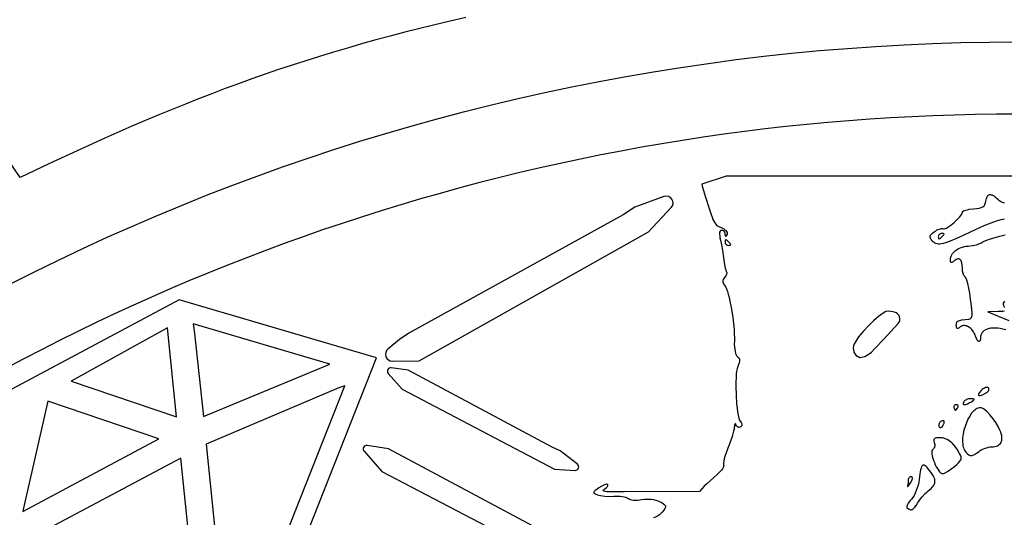
# Model space of a CAD drawing. Extents: x -10 to 10, y -10 to 11.5.
# Drawn here: x -2.9 to 0, y 5.1 to 6.5 of the extents above; entities that cross this region are included whole.
import ezdxf

# ---------------------------------------------------------------- set-up
doc = ezdxf.new("R2010")
doc.units = 0
doc.layers.add('IMPORT_-_PINK_FLOYD', color=18, linetype='CONTINUOUS')

msp = doc.modelspace()

# ---------------------------------------------------------------- linework, layer by layer
at = {"layer": 'IMPORT_-_PINK_FLOYD'}
for points in [[(0.0017927047130131, 9.999999839310489, 0.4142135623730951), (-9.999999839310489, 0.0017927047130131, 0.4142135623730951), (-0.0017927047130131, -9.999999839310489, 0.4142135623730951), (9.999999839310489, -0.0017927047130131, 0.4142135623730951)], [(-9.772447134106264, 0.0017519112316659, 0.4142135623730954), (-0.0017519112316757, -9.772447134106267, 0.4142135623730974), (9.77244713410627, -0.0017519112316499, 0.4142135623730945), (0.0017519112316499, 9.77244713410626, 0.4142135623730949)], [(-0.0011553414525852, -6.444683419607472, -0.414213562373095), (-6.444683419607471, 0.0011553414525835, -0.4142135623730951), (0.0011553414525852, 6.444683419607472, -0.4142135623730954), (6.444683419607472, -0.0011553414525852, -0.4142135623730954)], [(-1.833604399870846, 5.55045617924287, 0.7063314720114561), (-1.82061863794821, 5.515064783398943), (-1.743130267585459, 5.515901367334177), (-1.075173878114085, 5.891534587257787), (-1.008530017500842, 5.962227630915218, 0.7929613782545085), (-1.030034933085939, 5.994699649475266), (-1.11459136725159, 5.963352423304866), (-1.148434255198401, 5.94159168479273), (-1.772843836183446, 5.596283464675111), (-1.800049796458455, 5.578293471914769)], [(-0.4496677284541042, 5.601241775679608), (-0.4625746773815134, 5.58567080952956), (-0.4722241800052083, 5.5717408971228), (-0.4762081939651003, 5.563810163070293), (-0.4784775846754049, 5.554364608857284), (-0.4765428333405739, 5.541618750537786), (-0.470492140176428, 5.532506906950863), (-0.4590060187216555, 5.526197954827963), (-0.4447315955257221, 5.528327108578792), (-0.4345708218608981, 5.534322370771802), (-0.4254425704973159, 5.541775740233012), (-0.4151059015224828, 5.551568129144242), (-0.3891381234234453, 5.578992123876281), (-0.3478094196844324, 5.624376678490176, 0.5752958041241989), (-0.3582082801756566, 5.657355189560493), (-0.3733704113930794, 5.660765311160111), (-0.3830062296995171, 5.659438390457006), (-0.391525910148409, 5.65523519326354), (-0.4047427300234618, 5.645601437361334), (-0.4195074785010043, 5.632505462041791), (-0.4348813847672485, 5.617281931782332)], [(-1.823788906432456, 5.496005538156373, 0.7006128958233707), (-1.8328117384058, 5.479515021348655), (-1.7920844262394, 5.433230709990552), (-1.348234250566116, 5.201035457874036), (-1.288668484471785, 5.197012168686661, 0.7376692261465465), (-1.281809967316937, 5.214847585835703), (-1.331604478930956, 5.254037463263526), (-1.355515152155315, 5.26433333323773), (-1.774951082351563, 5.488517855141775)], [(-1.903311584416804, 5.252780574494261), (-1.851715840731897, 5.194144898864408), (-1.286707677995854, 4.898567201738619), (-1.211329955281315, 4.89347591530597, 0.7376692261465455), (-1.204471438126465, 4.911311332455012), (-1.267683814727937, 4.961061499905903), (-1.297949304663411, 4.974093736437116), (-1.832478486875464, 5.259794508666868), (-1.894288752443458, 5.269271091301976, 0.7006128958233762)]]:
    msp.add_lwpolyline(points, format="xyb", close=True, dxfattribs=at)
for points in [[(-1.606994096897463, 6.515977673291273), (-1.652352881805823, 6.505491661955097), (-1.696986806407345, 6.494840642491185), (-1.740937396370972, 6.484014810184947), (-1.784246177365646, 6.473004360321795), (-1.82695467506031, 6.461799488187143), (-1.869104415123906, 6.4503903890664), (-1.910736923225377, 6.438767258244979), (-1.951893725033664, 6.426920291008292), (-1.992616346217711, 6.414839682641751), (-2.032946312446459, 6.402515628430768), (-2.072925149388852, 6.389938323660754), (-2.11259438271383, 6.37709796361712), (-2.151995538090337, 6.363984743585281), (-2.191170141187315, 6.350588858850646), (-2.230159717673707, 6.336900504698626), (-2.269005793218454, 6.322909876414636), (-2.307749893490499, 6.308607169284086), (-2.346433544158785, 6.293982578592388), (-2.385098270892255, 6.279026299624954), (-2.423785599359848, 6.263728527667195), (-2.501394164173181, 6.232069285922352), (-2.579591443950323, 6.198926415641152), (-2.658709644042813, 6.164221479106891), (-2.739080969802191, 6.127876038602864), (-2.821037626579995, 6.089811656412365), (-2.904911819727763, 6.049949894818688), (-4.44879747774281, 8.320831759520175)], [(0.0011176388174456, 6.234371959718901), (-0.0608890172363254, 6.234077489585751), (-0.1227832466537173, 6.233173470893108), (-0.1845616921517138, 6.231662368719391), (-0.2462209964472983, 6.229546648143016), (-0.3077578022574545, 6.226828774242398), (-0.3691687522991659, 6.223511212095954), (-0.4304504892894161, 6.219596426782102), (-0.4915996559451886, 6.215086883379257), (-0.552612894983467, 6.209985046965836), (-0.613486849121235, 6.204293382620256), (-0.6742181610754758, 6.198014355420933), (-0.7348034735631733, 6.191150430446283), (-0.795239429301311, 6.183704072774724), (-0.8555226710068722, 6.175677747484671), (-0.9156498413968406, 6.167073919654541), (-0.9756175831881999, 6.157895054362751), (-1.035422539097933, 6.148143616687716), (-1.095061351843025, 6.137822071707855), (-1.154530664140458, 6.126932884501582), (-1.213827118707216, 6.115478520147316), (-1.272947358260283, 6.103461443723472), (-1.331888025516642, 6.090884120308465), (-1.390645763193277, 6.077749014980714), (-1.449217214007171, 6.064058592818635), (-1.507599020675308, 6.049815318900644), (-1.565787825914671, 6.035021658305158), (-1.623780272442244, 6.019680076110594), (-1.681573002975011, 6.003793037395366), (-1.739162660229954, 5.987363007237892), (-1.796545886924059, 5.97039245071659), (-1.853719325774308, 5.952883832909874), (-1.910679619497684, 5.934839618896163), (-1.967423410811172, 5.916262273753873), (-2.023947342431754, 5.897154262561418), (-2.080248057076416, 5.877518050397217), (-2.136322197462138, 5.857356102339686), (-2.192166406305907, 5.836670883467241), (-2.247777326324705, 5.815464858858299), (-2.303151600235515, 5.793740493591276), (-2.358285870755322, 5.771500252744589), (-2.413176780601109, 5.748746601396654), (-2.467820972489858, 5.725482004625889), (-2.522215089138555, 5.701708927510708), (-2.576355773264182, 5.67742983512953), (-2.630239667583724, 5.652647192560771), (-2.683863414814163, 5.627363464882846), (-2.737223657672483, 5.601581117174172), (-2.790317038875668, 5.575302614513166), (-2.843140201140701, 5.548530421978246), (-2.895689787184566, 5.521267004647825), (-2.947962439724246, 5.493514827600323)], [(0.2957557804054903, 6.053377043592908), (-0.8485699024126933, 6.053582187400686), (-0.9196702853833024, 6.030624666818357), (-0.9180789092616167, 6.025155270393103), (-0.9077162921158126, 5.989832351295148), (-0.8994176017349524, 5.962623113629709), (-0.8926520202136111, 5.942356458235118), (-0.8896782646798147, 5.934460630401366), (-0.8868887296463637, 5.927861285949701), (-0.8842170628750797, 5.922412037484913), (-0.8815969121277847, 5.917966497611794), (-0.8789619251663005, 5.914378278935135), (-0.876245749752449, 5.911500994059726), (-0.873382033648052, 5.90918825559036), (-0.8703044246149315, 5.907293676131828), (-0.8632421188098071, 5.904173444666429), (-0.8589809576397223, 5.902297426304306), (-0.855185378619582, 5.900122044000765), (-0.8519244328148918, 5.897724015018978), (-0.8492671712911574, 5.895180056622116), (-0.8472826451138846, 5.892566886073351), (-0.8460399053485796, 5.889961220635855), (-0.8456080030607478, 5.887439777572801), (-0.846055989315895, 5.885079274147359), (-0.8482469183147441, 5.880220865356439), (-0.8490556367104038, 5.879009072402738), (-0.8497035500059897, 5.878609213859557), (-0.8502134274283293, 5.879021534813909), (-0.8506080382042496, 5.880246280352802), (-0.8511425367241418, 5.885134025532265), (-0.85148184275044, 5.887331344487141), (-0.8521867983139013, 5.889381319356026), (-0.8532142005332886, 5.891239078591614), (-0.8545208465273647, 5.892859750646595), (-0.8560635334148923, 5.894198463973659), (-0.8577990583146337, 5.8952103470255), (-0.859684218345352, 5.895850528254805), (-0.86167581062581, 5.89607413611427), (-0.8638859227652234, 5.895630678736193), (-0.8655908568478444, 5.894299131226137), (-0.8667906674519894, 5.892079054998963), (-0.8674854091559742, 5.888970011469533), (-0.8676751365381148, 5.884971562052713), (-0.8673599041767273, 5.880083268163363), (-0.8665397666501278, 5.874304691216349), (-0.865214778536632, 5.867635392626529), (-0.8624555529940909, 5.854200767942365), (-0.8596039914021995, 5.838645497275543), (-0.8569962944347025, 5.822897356685847), (-0.8549686627653453, 5.808884122233064), (-0.8531319059040834, 5.796808248495532), (-0.8510439175724887, 5.786335099952314), (-0.8489615247617323, 5.778586817514279), (-0.8480026851114095, 5.776085170119353), (-0.8471415544629854, 5.774685542092297), (-0.8465598165904173, 5.773664913380882), (-0.8464017246565414, 5.772249488904938), (-0.8466432361185752, 5.770503373736426), (-0.8472603084337361, 5.768490672947308), (-0.8495249654523083, 5.763921934795089), (-0.8530033553699966, 5.759056115023959), (-0.8553555952552223, 5.755904550662917), (-0.8570157291557551, 5.752908080993945), (-0.8579821207269696, 5.750005837322753), (-0.8582531336242397, 5.747136950955053), (-0.85782713150294, 5.744240553196555), (-0.8567024780184445, 5.741255775352968), (-0.8548775368261277, 5.738121748730008), (-0.8523506715813639, 5.734777604633383), (-0.8498497549256747, 5.730901848744505), (-0.8473073692066311, 5.725349445465537), (-0.8447544548121191, 5.718301404799146), (-0.8422219521300247, 5.709938736748001), (-0.8397408015482338, 5.700442451314769), (-0.8373419434546325, 5.689993558502121), (-0.8329148662835419, 5.666961990749249), (-0.8291882437198406, 5.642292113510729), (-0.8264095988666156, 5.617432006807913), (-0.8254531190511468, 5.605383142414064), (-0.824826454826955, 5.593829750662147), (-0.824560546581926, 5.582952841554828), (-0.8246863347039459, 5.572933425094778), (-0.8247620885592905, 5.564730398970356), (-0.8244256440044995, 5.556965141225654), (-0.8237064614929492, 5.549781422467271), (-0.8226340014780164, 5.543323013301809), (-0.8212377244130772, 5.537733684335869), (-0.8195470907515081, 5.533157206176053), (-0.8175915609466857, 5.529737349428961), (-0.8154005954519863, 5.527617884701196), (-0.8127517917918369, 5.525652289051246), (-0.8108337113201487, 5.523425302821778), (-0.8096435709948727, 5.520849096176785), (-0.8091785877739602, 5.517835839280257), (-0.8094359786153623, 5.514297702296185), (-0.8104129604770299, 5.510146855388561), (-0.8121067503169141, 5.505295468721373), (-0.8145145650929659, 5.499655712458616), (-0.8163984902915998, 5.494019074220927), (-0.8179018213308596, 5.486425803822893), (-0.819038579029385, 5.477169330499059), (-0.8198227842058159, 5.466543083483969), (-0.8202684576787919, 5.454840492012169), (-0.8203896202669527, 5.442354985318205), (-0.8197144960633884, 5.416208943201958), (-0.8179095781442409, 5.390452391011588), (-0.816618498587923, 5.37845374672497), (-0.8150870330586286, 5.367432762623456), (-0.8133292023749975, 5.357682867941591), (-0.8113590273556696, 5.349497491913921), (-0.8091905288192843, 5.343170063774988), (-0.8080362897380201, 5.340794776799594), (-0.8068377275844817, 5.338994012759339), (-0.8051368361217819, 5.336633606022499), (-0.8039284804289077, 5.334357832815062), (-0.8032124327428922, 5.332187148731633), (-0.8029884653007686, 5.33014200936682), (-0.8032563503395702, 5.328242870315229), (-0.8040158600963301, 5.326510187171467), (-0.8052667668080817, 5.324964415530141), (-0.8070088427118582, 5.323626010985858), (-0.8087924726159488, 5.322804345498403), (-0.8106312239014739, 5.322471556279652), (-0.812472354955319, 5.322603910889307), (-0.8142631241643694, 5.323177676887072), (-0.8159507899155101, 5.324169121832652), (-0.8174826105956265, 5.325554513285748), (-0.818805844591604, 5.327310118806066), (-0.8198677502903274, 5.32941220595331), (-0.8207717874845436, 5.33123353378631), (-0.8216425658144928, 5.332184475051933), (-0.8224590684383006, 5.33229771784193), (-0.8232002785140933, 5.331605950248056), (-0.8238451791999963, 5.330141860362062), (-0.824372753654136, 5.327938136275699), (-0.8249918564996285, 5.32144253786888), (-0.8254892334816679, 5.316798649810388), (-0.8266451433536153, 5.310852970294146), (-0.830633466041536, 5.296038210567564), (-0.836358633111995, 5.278962206047435), (-0.8432224531135963, 5.26158890409206), (-0.8496558236311424, 5.245103826977966), (-0.8521936261675345, 5.237446941725498), (-0.8542089747796648, 5.230446256431618), (-0.8556494703855282, 5.224301094412978), (-0.8564627139031185, 5.219210778986232), (-0.8565963062504303, 5.215374633468031), (-0.8559978483454578, 5.212991981175025), (-0.8555209544344279, 5.211036950325223), (-0.8560029526782545, 5.208426380139455), (-0.8573670148669628, 5.205273660438611), (-0.8595363127905775, 5.201692181043578), (-0.8624340182391237, 5.197795331775246), (-0.8659833030026265, 5.193696502454504), (-0.8701073388711108, 5.189509082902239), (-0.8747292976346015, 5.18534646293934), (-0.895479839298821, 5.166941915191336), (-0.9050289590542814, 5.157979142518293), (-0.9123800892903691, 5.150692162937633), (-0.9265384649089552, 5.135976886263207), (-1.145112214121309, 5.134953143777951), (-1.180114561949619, 5.134749307023593), (-1.195627865668698, 5.135109337051893), (-1.200771376212599, 5.135669007248306), (-1.204235640475177, 5.136505111350369), (-1.206067794403259, 5.137635147196185), (-1.206386559975247, 5.13831585759741), (-1.20631497394367, 5.139076612623862), (-1.205024315043238, 5.140847005471503), (-1.202242953648788, 5.142963823577211), (-1.197611071292612, 5.146599477293051), (-1.194516359426704, 5.150275412619783), (-1.193629780582014, 5.151994477602054), (-1.193228700145188, 5.153562803044835), (-1.193346853377991, 5.154926785634051), (-1.194017975542187, 5.156032822055631), (-1.195371556613876, 5.156673181770287), (-1.197445656667673, 5.156702521548751), (-1.200136866113121, 5.156160819041977), (-1.203341775359761, 5.155088051900924), (-1.210879054894787, 5.151509234319797), (-1.219230218549088, 5.14628589001302), (-1.225627582398158, 5.141732040374574), (-1.230259096141125, 5.138148330732504), (-1.233162544164726, 5.135332961943311), (-1.233978051152619, 5.134150343136199), (-1.234375710855696, 5.133084134863496), (-1.2343602463223, 5.132109112232262), (-1.233936380600771, 5.131200050349559), (-1.231882337786687, 5.129478909257998), (-1.228251366800179, 5.127718912445317), (-1.223081252027983, 5.125718260768014), (-1.21909900594582, 5.124528942742282), (-1.214175507671291, 5.123516292355759), (-1.202281421400862, 5.122081937865311), (-1.188952326928151, 5.121537084026619), (-1.175741557964611, 5.12200361756963), (-1.169367886422723, 5.122314455129017), (-1.162994089606668, 5.122251834324093), (-1.156790251773157, 5.121842339146003), (-1.150926457178898, 5.121112553585888), (-1.145572790080604, 5.120089061634893), (-1.140899334734983, 5.11879844728416), (-1.137076175398747, 5.117267294524832), (-1.134273396328604, 5.115522187348052), (-1.131495098365917, 5.113839532334918), (-1.127742102586452, 5.112487369269482), (-1.123179573598533, 5.111479731947322), (-1.117972676010481, 5.110830654164015), (-1.112286574430619, 5.11055416971514), (-1.106286433467269, 5.110664312396276), (-1.100137417728752, 5.111175116003), (-1.094004691823391, 5.112100614330892), (-1.087213279667495, 5.113088228361097), (-1.080295253339462, 5.113551439015846), (-1.073360288583724, 5.113503098884722), (-1.066518061144713, 5.112956060557307), (-1.059878246766861, 5.11192317662318), (-1.053550521194599, 5.110417299671921), (-1.04764456017236, 5.108451282293112), (-1.042270039444575, 5.106037977076332), (-1.035266073037513, 5.102300679607819), (-1.030140724305902, 5.099158717993092), (-1.026815011205679, 5.096307509535322), (-1.025802336128568, 5.094895755647538), (-1.025209951692779, 5.093442471537683), (-1.025027985142804, 5.091909584368655), (-1.025246563723136, 5.090259021303351), (-1.026845865252688, 5.086452576135497), (-1.029928874237367, 5.081718553337296), (-1.03441660863311, 5.075752370211925), (-1.03833976919182, 5.071347686397113), (-1.042922702205494, 5.067431500984883), (-1.048158212928256, 5.064006925058559), (-1.054039106614232, 5.061077069701461), (-1.060558188517545, 5.058645045996914)], [(-0.0378054444299734, 5.928225515917398), (-0.0430978751200965, 5.927615371434793), (-0.048723631249023, 5.926581507942688), (-0.0548320257831647, 5.92507553827486), (-0.0615723716889335, 5.923049075265091), (-0.0775461694809996, 5.917241120554849), (-0.0978395283565157, 5.908770546482203), (-0.1236469520467765, 5.89725025571739), (-0.1561629442830765, 5.882293150930652), (-0.1779305979820316, 5.872431833349772), (-0.1956753425019839, 5.864984805603173), (-0.2099408803779416, 5.859852252153456), (-0.2159388538666126, 5.85812271093449), (-0.221270914144913, 5.85693435746322), (-0.2260050240297189, 5.85627471479747), (-0.2302091463379063, 5.856131305995067), (-0.2339512438863511, 5.856491654113834), (-0.2372992794919296, 5.857343282211597), (-0.2403212159715175, 5.858673713346182), (-0.243085016141991, 5.860470470575411), (-0.2456586428202262, 5.862721076957112), (-0.2481100588230989, 5.86541305554911), (-0.2511494232705134, 5.869362937838343), (-0.253192573326988, 5.872812400803793), (-0.2542082034162141, 5.875915277265309), (-0.2541650079618834, 5.878825400042746), (-0.2530316813876874, 5.881696601955957), (-0.2507769181173176, 5.884682715824795), (-0.2473694125744657, 5.88793757446911), (-0.2427778591828231, 5.891615010708756), (-0.2392307243884885, 5.894073181198801), (-0.235516208585401, 5.896224345909491), (-0.2317445942828675, 5.898031584058733), (-0.2280261639901945, 5.89945797486443), (-0.2244712002166889, 5.90046659754449), (-0.2211899854716572, 5.901020531316815), (-0.2182928022644063, 5.901082855399315), (-0.2158899331042428, 5.900616649009891), (-0.2135456054048886, 5.900416610156642), (-0.2105099796904239, 5.901122668604902), (-0.2068993083279214, 5.902632983700711), (-0.2028298436844537, 5.904845714790111), (-0.1937795440229135, 5.910971062333847), (-0.1842890996423844, 5.918683986004438), (-0.1752885294794478, 5.92716976057021), (-0.1677078524706847, 5.935613660799492), (-0.1647406048167999, 5.93956530640305), (-0.1624770875526765, 5.94320096146061), (-0.1610335530453871, 5.946418785318211), (-0.1605262536620043, 5.949116937321893), (-0.1598562381399614, 5.950584243814365), (-0.1579364437468551, 5.952060034997515), (-0.1549014690506474, 5.953504365431564), (-0.1508859126193004, 5.954877289676731), (-0.1460243730207759, 5.956138862293237), (-0.1404514488230359, 5.957249137841302), (-0.1277098409017576, 5.95885601597299), (-0.1187038335430095, 5.959794775693509), (-0.1113410562047469, 5.961050143330691), (-0.105450485326797, 5.962729675872695), (-0.1008610973489872, 5.964940930307685), (-0.0974018687111445, 5.967791463623818), (-0.0949017758530964, 5.971388832809254), (-0.09318979521467, 5.975840594852155), (-0.0920949032356925, 5.981254306740682), (-0.0904858751540453, 5.988860083386915), (-0.0893918821991455, 5.991938584889729), (-0.0881077311488445, 5.994533607646602), (-0.0866355428886294, 5.996644736008227), (-0.0849774383039875, 5.998271554325298), (-0.0831355382804061, 5.999413646948511), (-0.0811119637033722, 6.00007059822856), (-0.0789088354583731, 6.000241992516139), (-0.076528274430896, 5.999927414161943), (-0.0739724015064282, 5.999126447516664), (-0.0712433375704568, 5.997838676931), (-0.0683432035084689, 5.996063686755644), (-0.0652741202059519, 5.99380106134129), (-0.0586375894212792, 5.987811242198367), (-0.0557015579907352, 5.985176740973477), (-0.0523829613624119, 5.982724166078332), (-0.0487958722200173, 5.980506824934132), (-0.0450543632472593, 5.978578024962079), (-0.041272507127846, 5.976991073583379), (-0.0375643765454853, 5.975799278219235)], [(-0.0342659331894174, 5.606169913268778), (-0.0422826661102876, 5.608233997920005), (-0.0499949944269923, 5.6097781380605), (-0.0573692013427508, 5.610809679753999), (-0.0643715700607825, 5.611335969064232), (-0.0709683837843069, 5.61136435205493), (-0.0771259257165431, 5.610902174789826), (-0.0828104790607107, 5.609956783332652), (-0.0879883270200289, 5.608535523747141), (-0.0926257527977172, 5.606645742097022), (-0.0966890395969948, 5.604294784446029), (-0.1001444706210812, 5.601489996857895), (-0.1029583290731957, 5.598238725396349), (-0.1050968981565577, 5.594548316125124), (-0.1065264610743865, 5.590426115107952), (-0.1072133010299016, 5.585879468408566), (-0.1079205090783427, 5.579943928114453), (-0.1091148778313386, 5.575779274172082), (-0.1098693022426132, 5.574358260014177), (-0.1107149825547088, 5.573376643961861), (-0.1116417406758529, 5.572833318187683), (-0.1126393985142729, 5.572727174864195), (-0.1136977779781964, 5.573057106163947), (-0.1148067009758506, 5.573822004259492), (-0.1171354652052615, 5.576652269528157), (-0.1195442664683252, 5.581209108050599), (-0.1219516800308612, 5.587483657207224), (-0.1236617726763747, 5.591990872320094), (-0.1256733039549382, 5.596221222531319), (-0.1279522477905981, 5.600153879183869), (-0.1304645781074009, 5.603768013620716), (-0.133176268829393, 5.607042797184827), (-0.1360532938806206, 5.609957401219175), (-0.1390616271851303, 5.612490997066729), (-0.1421672426669686, 5.614622756070458), (-0.1453361142501816, 5.616331849573334), (-0.148534215858816, 5.617597448918326), (-0.151727521416918, 5.618398725448405), (-0.1548820048485341, 5.618714850506541), (-0.1579636400777108, 5.618524995435703), (-0.1609384010284943, 5.617808331578861), (-0.1637722616249312, 5.616544030278987), (-0.1664311957910678, 5.614711262879049), (-0.1694858081571328, 5.61234281674574), (-0.1720050177625423, 5.610782056843076), (-0.1740282840649772, 5.610044304904638), (-0.1755950665221186, 5.610144882664004), (-0.1767448245916478, 5.611099111854758), (-0.1775170177312458, 5.612922314210476), (-0.1779511053985937, 5.615629811464741), (-0.1780865470513726, 5.619236925351133), (-0.1778559756191317, 5.623772413399973), (-0.1769848249794616, 5.627372734407555), (-0.1762240730483569, 5.62886558392084), (-0.1752012250252146, 5.630176693653773), (-0.1738822971466414, 5.631323414266339), (-0.1722333056492436, 5.632323096418524), (-0.1678091967444012, 5.633950747981705), (-0.1616570282035399, 5.635198453623209), (-0.1430810317851717, 5.637109248260771), (-0.1403766877004596, 5.637655438405748), (-0.1379661894781575, 5.63881701671022), (-0.1358855199820253, 5.640536010480504), (-0.1341706620758227, 5.642754447022922), (-0.1328575986233096, 5.64541435364379), (-0.1319823124882459, 5.648457757649432), (-0.1315807865343912, 5.651826686346164), (-0.1316890036255054, 5.655463167040303), (-0.1339645395282405, 5.67614882341271), (-0.136484173937835, 5.695360334844947), (-0.1391808001421986, 5.712764810430329), (-0.141987311429241, 5.728029359262168), (-0.1448366010868719, 5.740821090433776), (-0.1476615624030009, 5.750807113038467), (-0.1503950886655378, 5.757654536169555), (-0.151706592804181, 5.759797244524156), (-0.1529700731623922, 5.76103046892035), (-0.1544944819502359, 5.762379222481544), (-0.1559164804462093, 5.764422712028453), (-0.1572049562893312, 5.767060064727866), (-0.1583287971186205, 5.770190407746578), (-0.1599581242917759, 5.777526573409057), (-0.1604013859136796, 5.78153065038641), (-0.1605555630778255, 5.785624226350225), (-0.1609515348810088, 5.794476727889267), (-0.1621234219321844, 5.801628595439463), (-0.1629911911958396, 5.80455827008595), (-0.1640419682955772, 5.807052560575875), (-0.1652720962394251, 5.809108058356119), (-0.1666779180354117, 5.810721354873566), (-0.1682557766915648, 5.811889041575098), (-0.1700020152159127, 5.812607709907598), (-0.1719129766164834, 5.812873951317949), (-0.173985003901305, 5.812684357253035), (-0.1762144400784056, 5.812035519159737), (-0.1785976281558133, 5.810924028484938), (-0.1811309111415561, 5.809346476675522), (-0.1838106320436622, 5.807299455178369), (-0.186855624031105, 5.804914928955739), (-0.1893694052407451, 5.803278646262321), (-0.1913873081445787, 5.802397589422914), (-0.1929446652146015, 5.802278740762318), (-0.1940768089228096, 5.802929082605335), (-0.1948190717411989, 5.804355597276764), (-0.1952067861417654, 5.806565267101404), (-0.195275284596505, 5.809565074404057), (-0.1949452251754539, 5.81360515769428), (-0.1941571368875312, 5.817502165655968), (-0.1929263919166196, 5.821243985086203), (-0.1912683624466021, 5.824818502782065), (-0.1891984206613617, 5.828213605540637), (-0.1867319387447811, 5.831417180159), (-0.1838842888807433, 5.834417113434235), (-0.1806708432531312, 5.837201292163424), (-0.1771069740458276, 5.839757603143649), (-0.1732080534427155, 5.842073933171991), (-0.1689894536276778, 5.844138169045532), (-0.1644665467845972, 5.845938197561352), (-0.1596547050973569, 5.847461905516535), (-0.1545693007498395, 5.84869717970816), (-0.1492257059259281, 5.849631906933309), (-0.1436392928095055, 5.850253973989066), (-0.1312319899345235, 5.851817614498664), (-0.1196496161848527, 5.854277714494573), (-0.1145727640802951, 5.855738489761704), (-0.1101881278750085, 5.857296843454582), (-0.1066577021083074, 5.858910596757933), (-0.1041434813195061, 5.860537570856479), (-0.1013564385976627, 5.8623377884724), (-0.0970440973386524, 5.864448062670043), (-0.0847107992073042, 5.869290807602415), (-0.0688781469218073, 5.874449859237423), (-0.0512807004785075, 5.879309271158895), (-0.0358031767823012, 5.883375344433672)], [(-0.0379033660692243, 5.690245047220905), (-0.0400263952775735, 5.686947846655756), (-0.0412105533821497, 5.683831953295492), (-0.0414761955131807, 5.680811209023219), (-0.0408436768008945, 5.677799455722045), (-0.0393333523755191, 5.674710535275075), (-0.0369655773672825, 5.671458289565416)], [(-0.037933169361362, 5.660812156635363), (-0.0424785921199947, 5.660050514533264), (-0.0486980934616453, 5.659608427807381), (-0.0566874350133476, 5.659427479549819), (-0.0861983164377889, 5.659196025246075), (-0.0255215369774856, 5.633305253908649)]]:
    msp.add_lwpolyline(points, dxfattribs=at)
for points in [[(-0.2305438567107028, 5.876709721582102), (-0.2304281185233014, 5.874029836375797), (-0.2300524603021539, 5.872115580132895), (-0.2293758637150397, 5.87096694550002), (-0.2283573104297384, 5.870583925123794), (-0.2269557821140295, 5.870966511650844), (-0.2251302604356926, 5.872114697727792), (-0.2200431636622526, 5.876707839117882), (-0.2154481986349485, 5.881793288735127), (-0.2142993581075484, 5.883618398624414), (-0.213916269099815, 5.885019789677106), (-0.2142989242583724, 5.886038480225423), (-0.2154473162298447, 5.886715488601586), (-0.2173614376608561, 5.887091833137815), (-0.2200412811980305, 5.887208532166331), (-0.222150687353859, 5.886994589527832), (-0.2241186519589414, 5.886380692781037), (-0.2259020980434016, 5.885409903453733), (-0.2274579486373633, 5.884125283073705), (-0.2287431267709505, 5.882569893168741), (-0.2297145554742869, 5.880786795266628), (-0.2303291577774964, 5.878819050895153)], [(-0.8413366789811428, 5.862818294186421), (-0.8464221285983878, 5.867413259213723), (-0.8482472384876759, 5.868562099741123), (-0.8496486295403683, 5.868945188748857), (-0.8506673200886856, 5.8685625335903), (-0.8513443284648482, 5.867414141618828), (-0.8517206730010765, 5.865500020187817), (-0.8518373720295912, 5.862820176650642), (-0.8516234293910929, 5.860710770494813), (-0.8510095326442981, 5.85874280588973), (-0.8500387433169935, 5.856959359805269), (-0.8487541229369657, 5.855403509211308), (-0.8471987330320021, 5.854118331077721), (-0.8454156351298894, 5.853146902374386), (-0.8434478907584144, 5.852532300071177), (-0.841338561445364, 5.852317601137973), (-0.8386586762390594, 5.852433339325373), (-0.836744419996157, 5.852808997546521), (-0.835595785363281, 5.853485594133635), (-0.8352127649870558, 5.854504147418936), (-0.8355953515141051, 5.855905675734645), (-0.8367435375910534, 5.857731197412981)], [(-2.294561114866794, 4.443414202653811), (-1.866661746589886, 5.525312362824113), (-2.442065736638878, 5.6933418886649), (-3.261181541423224, 5.257303098550765), (-3.484630795979795, 4.677885668501687), (-3.472457949530608, 4.655063868354649), (-2.304348920231567, 4.436805928793259)], [(-2.370831049936239, 5.353541196780645), (-2.002421608359901, 5.506597727483528), (-2.400903183707486, 5.623570817441009), (-2.397544824670496, 5.596093666616822)], [(-2.476196478898735, 5.611730326077896), (-2.755872374241485, 5.45668840729502), (-2.449975261118941, 5.353097469214787)], [(-2.294309750471305, 4.596438915265222), (-1.959303528781785, 5.443160669019843), (-1.976477892928705, 5.437885704583172), (-2.363322097755631, 5.273911479090206)], [(-0.090869356802119, 5.423062951481442), (-0.0884162673569204, 5.424830854687464), (-0.0863848682350274, 5.426737362498313), (-0.0848012339467145, 5.428722356228117), (-0.0836914390022566, 5.430725717191003), (-0.0830815579119284, 5.4326873267011), (-0.0829976651860045, 5.434547066072534), (-0.0834658353347596, 5.436244816619435), (-0.0845121428684685, 5.437720459655932), (-0.086123183114329, 5.438728129030356), (-0.0882098934285336, 5.439084653627111), (-0.0906848613648479, 5.438823957314423), (-0.0934606744770375, 5.437979963960523), (-0.0964499203188684, 5.43658659743364), (-0.099565186444106, 5.434677781602), (-0.1027190604065162, 5.432287440333832), (-0.1058241297598647, 5.429449497497366), (-0.1105970686840895, 5.424082621819641), (-0.1131570705838797, 5.419886464910673), (-0.1136564609550395, 5.418248434643361), (-0.1136617060366037, 5.416928318446903), (-0.1131925021507434, 5.415934527780854), (-0.1122685456196297, 5.415275474104771), (-0.1109095327654335, 5.414959568878206), (-0.1091351599103259, 5.414995223560718), (-0.1044191194860607, 5.416154858491184), (-0.0982779949242023, 5.418821670572612)], [(-2.896417762806037, 5.083558172587722), (-2.897568417517976, 5.077082820273209), (-2.500556602520617, 5.28884367311298), (-2.824252629387389, 5.398732633665666)], [(-0.1343734696327218, 5.397160816447541), (-0.1280684063740528, 5.401573788000372), (-0.1265678605376405, 5.403067809480921), (-0.1261839101381367, 5.404165668898925), (-0.1269280088567616, 5.404926476855413), (-0.1288116103747355, 5.405409343951412), (-0.1360431365336113, 5.405777697966043), (-0.1391259658274504, 5.405626566860303), (-0.1422154160741484, 5.405140357181086), (-0.1480826619917842, 5.403304008472595), (-0.1506946989455537, 5.402024522628508), (-0.1529818394178453, 5.400551264581319), (-0.1548612040500749, 5.39891956092362), (-0.1562499134836583, 5.397164738248005), (-0.1579785751437969, 5.393531159265283), (-0.1582421068565115, 5.392103607305598), (-0.1581302539844799, 5.390935551542022), (-0.1576618776478197, 5.390026995355795), (-0.1568558389666486, 5.389377942128158), (-0.1557309990610842, 5.388988395240355), (-0.1543062190512442, 5.388858358073628), (-0.150632283199208, 5.389376826428364), (-0.1459849203714814, 5.390933374242305), (-0.1405150195290055, 5.393528028565386)], [(-0.1748401852536653, 5.377910273440976), (-0.1737275064500066, 5.380036471351977), (-0.1730851873142145, 5.38201281190778), (-0.1728995114630691, 5.383798121356064), (-0.1731567625133499, 5.385351225944515), (-0.173843224081837, 5.386630951920813), (-0.1749451797853099, 5.387596125532642), (-0.1764489132405485, 5.388205573027685), (-0.1783407080643325, 5.388418120653624), (-0.1802772926157222, 5.388204013830791), (-0.1819458417215216, 5.38758968164538), (-0.1833197128527242, 5.386618215339359), (-0.1843722634803231, 5.385332706154697), (-0.1850768510753116, 5.38377624533336), (-0.185406833108683, 5.381991924117319), (-0.1853355670514306, 5.380022833748541), (-0.1848364103745476, 5.377912065468993), (-0.1838321576076555, 5.375229165727982), (-0.182836164206433, 5.373312758812816), (-0.1818092611490142, 5.372162837701643), (-0.180712279413533, 5.371779395372617), (-0.1795060499781235, 5.372162424803886), (-0.1781514038209198, 5.373311918973601)], [(-0.112007809862585, 5.252493975008172), (-0.1082152332310979, 5.255079780793319), (-0.1039425399497751, 5.257502958678806), (-0.0993357690059409, 5.259709698282342), (-0.0945409593869195, 5.261646189221636), (-0.0897041500800352, 5.263258621114398), (-0.0849713800726121, 5.264493183578334), (-0.0804886883519745, 5.265296066231155), (-0.0764021139054467, 5.26561345869057), (-0.0711406336656231, 5.265894690692322), (-0.066353153266354, 5.266571726784468), (-0.0620430430514648, 5.267638148603845), (-0.0582136733647803, 5.269087537787294), (-0.0548684145501257, 5.270913475971654), (-0.0520106369513261, 5.273109544793765), (-0.0496437109122066, 5.275669325890467), (-0.0477710067765923, 5.278586400898599), (-0.0463958948883083, 5.281854351455001), (-0.0455217455911797, 5.285466759196513), (-0.0451519292290315, 5.289417205759974), (-0.0452898161456889, 5.293699272782222), (-0.045938776684977, 5.298306541900098), (-0.0471021811907207, 5.303232594750443), (-0.0487834000067454, 5.308471012970095), (-0.050985803476876, 5.314015378195894), (-0.0564749418394842, 5.325052429382614), (-0.0633482763074156, 5.336344750939918), (-0.0711448124504987, 5.347360120478494), (-0.0794035558385615, 5.357566315609029), (-0.0876635120414324, 5.366431113942212), (-0.0954636866289395, 5.373422293088728), (-0.099047295057503, 5.376048955970329), (-0.1023430851709111, 5.378007630659269), (-0.1052934326653925, 5.379231789356888), (-0.1078407132371756, 5.379654904264521), (-0.1112187514402554, 5.379361310097731), (-0.1145702109696431, 5.378500953803599), (-0.117884486170121, 5.377106296684886), (-0.1211509713864712, 5.375209800044355), (-0.1243590609634762, 5.372843925184768), (-0.127498149245918, 5.370041133408888), (-0.1305576305785791, 5.366833886019475), (-0.1335268993062417, 5.363254644319293), (-0.1391523763257005, 5.355110023197668), (-0.1442897350625526, 5.345866960466111), (-0.1488541302750562, 5.335785146546717), (-0.1527607167214693, 5.325124271861585), (-0.1559246491600504, 5.31414402683281), (-0.1582610823490574, 5.303104101882491), (-0.1596851710467487, 5.292264187432725), (-0.1601120700113824, 5.281883973905608), (-0.1594569340012166, 5.272223151723239), (-0.1586970887425396, 5.267743665643239), (-0.1576349177745096, 5.263541411307713), (-0.1562598154419088, 5.259648850019422), (-0.1545611760895196, 5.256098443081129), (-0.1525283940621241, 5.252922651795595), (-0.1501508637045046, 5.250153937465583), (-0.1454888119474615, 5.245747297800027), (-0.1414031115407086, 5.242646057221914), (-0.1375904682415013, 5.240868822524434), (-0.1356917635563695, 5.240482522003804), (-0.1337475878070949, 5.240434200500776), (-0.1317200292133343, 5.240726183864504), (-0.1295711759947447, 5.241360797944132), (-0.1247579385617061, 5.243667221647689), (-0.1190045812652345, 5.24737207840464)], [(-0.2195224676658361, 5.323707688188279), (-0.2170444342891211, 5.326800868654331), (-0.2150149290567824, 5.330506970483043), (-0.2136433998382301, 5.334360447747835), (-0.2131392945028739, 5.337895754522125), (-0.21332706247688, 5.339348159481861), (-0.2138657544731291, 5.340478547226969), (-0.2147175864470356, 5.341278236386575), (-0.2158447743540136, 5.341738545589802), (-0.2172095341494774, 5.341850793465774), (-0.2187740817888413, 5.341606298643615), (-0.2223514044209264, 5.340012355421402), (-0.2241444365731405, 5.338695550284523), (-0.2257055062621802, 5.337131872050327), (-0.2270084325043693, 5.335379513959637), (-0.2280270343160317, 5.333496669253275), (-0.2287351307134911, 5.331541531172064), (-0.2291065407130713, 5.329572292956826), (-0.2291150833310962, 5.327647147848383), (-0.2287345775838895, 5.325824289087559), (-0.2280357696722362, 5.32424781082242), (-0.2271320491490962, 5.323028799287739), (-0.2260612000590551, 5.322175935854389), (-0.2248610064466987, 5.321697901893247), (-0.2235692523566128, 5.321603378775188), (-0.2222237218333832, 5.321901047871091), (-0.2208621989215957, 5.322599590551829)], [(-0.183810069877672, 5.208216095272133), (-0.1767417547050395, 5.214208194982859), (-0.1713386043582653, 5.219372620145228), (-0.1675031941158995, 5.223952511759988), (-0.1651380992564923, 5.228191010827884), (-0.164476474869945, 5.230258219719491), (-0.1641458950585938, 5.232331258349662), (-0.1644291568007542, 5.23661639532607), (-0.1658904597615237, 5.241289562757852), (-0.1684323792194524, 5.246593901645754), (-0.1746049237170686, 5.257112794057184), (-0.1811427406239456, 5.266293646610325), (-0.1880205335463, 5.274116646723704), (-0.1915790158902238, 5.27751276068377), (-0.1952130060903482, 5.280561981815842), (-0.19891934209745, 5.283261833547236), (-0.2026948618623066, 5.285609839305264), (-0.2065364033356947, 5.287603522517246), (-0.2104408044683916, 5.289240406610494), (-0.2144049032111742, 5.290518015012324), (-0.2184255375148197, 5.291433871150053), (-0.2224995453301051, 5.291985498450996), (-0.2266237646078074, 5.292170420342466), (-0.231948532411874, 5.291997793406448), (-0.2362226924353814, 5.29145192403467), (-0.2394895016487006, 5.290493983371622), (-0.2417922170222026, 5.289085142561797), (-0.2431740955262582, 5.287186572749688), (-0.2436783941312383, 5.284759445079786), (-0.2433483698075138, 5.281764930696582), (-0.2422272795254556, 5.27816420074457), (-0.2413476188303479, 5.275226511679517), (-0.2409130401952491, 5.272247399142496), (-0.2409054487576262, 5.269309119925829), (-0.2413067496549462, 5.266493930821836), (-0.2420988480246764, 5.263884088622836), (-0.2432636490042839, 5.261561850121147), (-0.2447830577312359, 5.259609472109091), (-0.2466389793429994, 5.258109211378987), (-0.2476299156749491, 5.257267458758114), (-0.2484088539387885, 5.256116028480195), (-0.2493667912225266, 5.252972766897052), (-0.2495849011149949, 5.248856690517239), (-0.2491352935369744, 5.243945063228434), (-0.2480900784092465, 5.238415148918316), (-0.2465213656525923, 5.232444211474563), (-0.2445012651877929, 5.226209514784856), (-0.2421018869356296, 5.21988832273687), (-0.2393953408168834, 5.213657899218287), (-0.2364537367523357, 5.207695508116784), (-0.2333491846627675, 5.202178413320041), (-0.2301537944689601, 5.197283878715735), (-0.2269396760916946, 5.193189168191546), (-0.2237789394517521, 5.190071545635154), (-0.220743694469914, 5.188108274934235), (-0.2192956657010282, 5.187614916494478), (-0.2179060510669613, 5.187476619976469), (-0.2155651495835799, 5.187956413860205), (-0.2123956698858537, 5.189209947831716), (-0.204130363038754, 5.193697979021501), (-0.1942289049084355, 5.200260199512686)], [(-2.873633034856641, 4.987358371450147), (-2.367555789917236, 4.563341975119172), (-2.436971428382664, 5.233152792337089), (-2.882615024997174, 4.995452390190875)], [(-0.2908550216226949, 5.101690618236739), (-0.2883373085903316, 5.105940742737928), (-0.2851800808707267, 5.110541405978777), (-0.2774547118815683, 5.120209763104414), (-0.2686941756787716, 5.129526518463559), (-0.2642429889421187, 5.133687679496294), (-0.259913733285888, 5.137322500906122), (-0.2517122378250683, 5.144396426715248), (-0.2484521058337256, 5.14778351507878), (-0.2457499019895699, 5.151110286822881), (-0.2436037645334578, 5.154406441753492), (-0.2420118317062462, 5.157701679676555), (-0.2409722417487917, 5.161025700398014), (-0.2404831329019509, 5.164408203723809), (-0.2405426434065806, 5.167878889459884), (-0.2411489115035375, 5.171467457412179), (-0.2423000754336783, 5.175203607386639), (-0.2439942734378595, 5.179117039189203), (-0.2462296437569381, 5.183237452625814), (-0.2490043246317706, 5.187594547502416), (-0.2561641710121241, 5.197137580799357), (-0.2631433294331837, 5.205283659107314), (-0.2661146177141315, 5.20828336920435), (-0.2687760098253005, 5.21053638921026), (-0.2711542291041473, 5.212019366085167), (-0.2732759988881289, 5.2127089467892), (-0.2751680425147022, 5.212581778282484), (-0.2768570833213239, 5.211614507525145), (-0.2783698446454509, 5.20978378147731), (-0.2797330498245401, 5.207066247099104), (-0.2809734221960482, 5.203438551350652), (-0.282117685097432, 5.198877341192083), (-0.2842247758396546, 5.186860965485092), (-0.2862681087508623, 5.17083029565914), (-0.2875274847871907, 5.162631660157921), (-0.2893943507248035, 5.154317803116035), (-0.291788704853548, 5.146091988201455), (-0.2946305454632716, 5.138157479082152), (-0.2978398708438217, 5.130717539426097), (-0.3013366792850456, 5.123975432901259), (-0.3050409690767907, 5.118134423175611), (-0.3088727385089043, 5.113397773917123), (-0.3124136524111563, 5.109380864503561), (-0.3154837269144591, 5.10540007122508), (-0.3180324505879052, 5.101559206739564), (-0.3200093120005865, 5.097962083704903), (-0.3213637997215949, 5.094712514778982), (-0.3220454023200227, 5.091914312619685), (-0.3220036083649619, 5.0896712898849), (-0.3211879064255045, 5.088087259232513), (-0.3173157650945835, 5.08484421129738), (-0.3154153332354841, 5.083740231216692), (-0.31353311996241, 5.082983765189522), (-0.3116649698116997, 5.082576676812572), (-0.3098067273196916, 5.08252082968254), (-0.3079542370227242, 5.082818087396127), (-0.306103343457136, 5.083470313550034), (-0.3023897246654508, 5.085847125565602), (-0.2986326272353437, 5.089666174502842), (-0.2947988074575226, 5.094942369135354)], [(-0.31154089264049, 5.160794518680037), (-0.3077230594743489, 5.167940107652973), (-0.3066169628740862, 5.170947001935881), (-0.3060539265079775, 5.173513471674213), (-0.3060398355602343, 5.175592148561315), (-0.3065805752150681, 5.177135664290536), (-0.3076820306566903, 5.178096650555223), (-0.3093500870693126, 5.178427739048724), (-0.3111228209797155, 5.178249456186956), (-0.3127766876255167, 5.177737878055795), (-0.314275485395318, 5.176928889207207), (-0.3155830126777216, 5.175858374193159), (-0.3166630678613293, 5.174562217565617), (-0.3174794493347431, 5.173076303876547), (-0.3179959554865651, 5.171436517677915), (-0.3181763847053972, 5.169678743521687), (-0.3188205809390072, 5.16088937180298), (-0.3203671902765751, 5.152045523152998), (-0.3205821330006662, 5.150621052070813), (-0.3203480353795036, 5.149987805956293), (-0.3197010990244854, 5.150109900257473), (-0.3186775255470095, 5.150951450422386), (-0.3156452736702767, 5.154649380135544)]]:
    msp.add_lwpolyline(points, close=True, dxfattribs=at)

doc.saveas('drawing.dxf')
